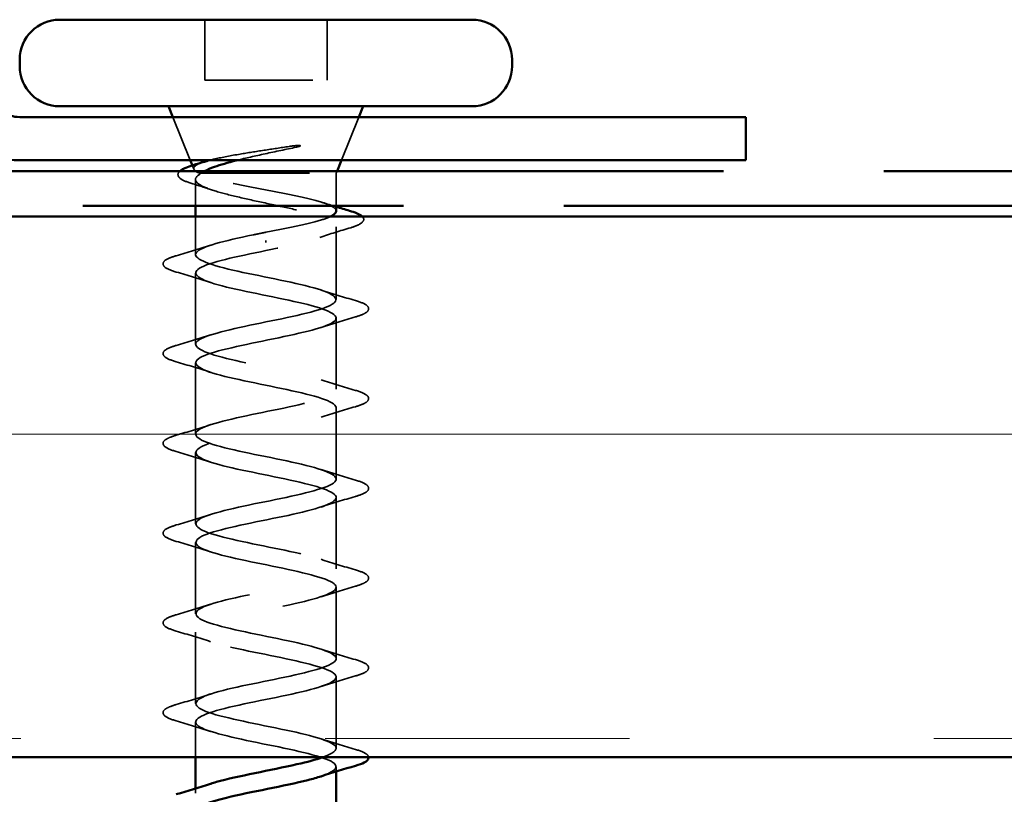
# Model space of a CAD drawing. Units: inches. Extents: x 1 to 120, y -161 to 27.
# Drawn here: x 19 to 20, y 2 to 3 of the extents above; entities that cross this region are included whole.
import ezdxf

# ---------------------------------------------------------------- set-up
doc = ezdxf.new("R2010")
doc.units = ezdxf.units.IN
doc.header["$LTSCALE"] = 2.5
doc.header["$MEASUREMENT"] = 0
doc.linetypes.add('DASHED', pattern=[0.2067, 0.1654, -0.0413])
doc.linetypes.add('DOUBLE_DASH_CHAIN', pattern=[1.2403, 0.6614, -0.0827, 0.1654, -0.0827, 0.1654, -0.0827])
for name, color, linetype, lineweight in [('Hatch (ANSI)', 7, 'Continuous', 18), ('Hidden (ANSI)', 7, 'DASHED', 35), ('Visible (ANSI)', 7, 'Continuous', 50)]:
    doc.layers.add(name, color=color, linetype=linetype, lineweight=lineweight)

msp = doc.modelspace()

# ---------------------------------------------------------------- hatches: boundary and pattern name
at = {"layer": 'Hatch (ANSI)', "true_color": 0x804000}
h = msp.add_hatch(dxfattribs=at)
h.set_pattern_fill('INSUL', color=36, scale=2.25, style=0, pattern_type=2)
h.paths.add_polyline_path([(23.31561, 2.23308), (3.31561, 2.23308), (3.31561, 2.73308), (23.31561, 2.73308)])

# ---------------------------------------------------------------- linework, layer by layer
at = {"layer": 'Hidden (ANSI)', "ltscale": 0.042565}
for p, q in [((19.57664, 2.91508), (19.57664, 2.85908)), ((19.68964, 2.91508), (19.68964, 2.85908))]:
    msp.add_line(p, q, dxfattribs=at)
at = {"layer": 'Hidden (ANSI)', "ltscale": 0.085992}
msp.add_line((19.57664, 2.85908), (19.68964, 2.85908), dxfattribs=at)
at = {"layer": 'Hidden (ANSI)', "ltscale": 0.032759}
for p, q in [((19.5633, 2.78508), (19.54717, 2.82508)), ((19.70297, 2.78508), (19.7191, 2.82508))]:
    msp.add_line(p, q, dxfattribs=at)
at = {"layer": 'Hidden (ANSI)', "ltscale": 0.002744}
msp.add_line((19.5666, 2.77688), (19.56521, 2.78034), dxfattribs=at)
at = {"layer": 'Hidden (ANSI)', "ltscale": 0.018416}
msp.add_line((19.56814, 2.76738), (19.56814, 2.74308), dxfattribs=at)
at = {"layer": 'Hidden (ANSI)', "ltscale": 0.003418}
msp.add_line((19.57179, 2.77308), (19.57347, 2.77308), dxfattribs=at)
at = {"layer": 'Hidden (ANSI)', "ltscale": 0.135276}
msp.add_line((19.57347, 2.77308), (19.69814, 2.77308), dxfattribs=at)
at = {"layer": 'Hidden (ANSI)', "ltscale": 0.001543}
msp.add_line((19.69814, 2.77308), (19.69894, 2.77508), dxfattribs=at)
at = {"layer": 'Hidden (ANSI)', "ltscale": 0.022756}
msp.add_line((19.69814, 2.77308), (19.69814, 2.74308), dxfattribs=at)
at = {"layer": 'Hidden (ANSI)', "ltscale": 0.026756}
msp.add_line((19.56814, 2.73308), (19.56814, 2.69783), dxfattribs=at)
at = {"layer": 'Hidden (ANSI)', "ltscale": 0.051086}
msp.add_line((19.69814, 2.72351), (19.69814, 2.65633), dxfattribs=at)
at = {"layer": 'Hidden (ANSI)', "ltscale": 0.001909}
msp.add_line((19.63314, 2.70911), (19.63314, 2.71104), dxfattribs=at)
at = {"layer": 'Hidden (ANSI)', "ltscale": 0.050184}
for p, q in [((19.56814, 2.68083), (19.56814, 2.61483)), ((19.69814, 2.63933), (19.69814, 2.57333)), ((19.56814, 2.59783), (19.56814, 2.53183)), ((19.69814, 2.55633), (19.69814, 2.49033)), ((19.56814, 2.51483), (19.56814, 2.44883)), ((19.69814, 2.47333), (19.69814, 2.40733)), ((19.56814, 2.43183), (19.56814, 2.36583)), ((19.69814, 2.39033), (19.69814, 2.32433)), ((19.56814, 2.34883), (19.56814, 2.28283)), ((19.69814, 2.30733), (19.69814, 2.24133))]:
    msp.add_line(p, q, dxfattribs=at)
at = {"layer": 'Hidden (ANSI)', "ltscale": 0.024852}
msp.add_line((19.56814, 2.26583), (19.56814, 2.23308), dxfattribs=at)
at = {"layer": 'Hidden (ANSI)', "ltscale": 0.003242}
for p, q in [((19.69814, 2.22433), (19.69814, 2.21994)), ((19.56814, 2.20421), (19.56814, 2.19983))]:
    msp.add_line(p, q, dxfattribs=at)
at = {"layer": 'Hidden (ANSI)', "ltscale": 0.063358}
msp.add_open_spline([(19.58093, 2.78508), (19.58259, 2.78551), (19.58438, 2.78595), (19.59287, 2.78788), (19.60072, 2.78935), (19.61639, 2.792), (19.62385, 2.79318), (19.6392, 2.79553), (19.647, 2.79671), (19.65458, 2.79788)], degree=3, knots=[0.1855396, 0.1855396, 0.1855396, 0.1855396, 0.20648, 0.20648, 0.2786874, 0.2786874, 0.3373775, 0.3373775, 0.3971678, 0.3971678, 0.3971678, 0.3971678], dxfattribs=at)
at = {"layer": 'Hidden (ANSI)', "ltscale": 0.043847}
msp.add_open_spline([(19.66117, 2.79719), (19.65185, 2.79516), (19.64207, 2.79313), (19.6233, 2.78907), (19.61447, 2.7871), (19.60641, 2.78508)], degree=3, knots=[0, 0, 0, 0, 0.075889, 0.075889, 0.1471117, 0.1471117, 0.1471117, 0.1471117], dxfattribs=at)
at = {"layer": 'Hidden (ANSI)', "ltscale": 0.011743}
msp.add_open_spline([(19.65458, 2.79788), (19.65659, 2.79818), (19.65864, 2.79845), (19.66233, 2.79877), (19.66368, 2.79881), (19.66458, 2.79872), (19.66478, 2.79868), (19.66494, 2.79861), (19.66497, 2.7986), (19.665, 2.79856), (19.66501, 2.79855), (19.66503, 2.79852), (19.66503, 2.79851), (19.66503, 2.79849), (19.66503, 2.79847), (19.66501, 2.79845), (19.665, 2.79843), (19.66497, 2.79839), (19.66495, 2.79837), (19.66486, 2.79829), (19.66477, 2.79824), (19.66433, 2.79803), (19.6638, 2.79786), (19.6627, 2.79754), (19.66191, 2.79735), (19.66117, 2.79719)], degree=3, knots=[0, 0, 0, 0, 0.01587844, 0.01587844, 0.03049632, 0.03049632, 0.03376874, 0.03376874, 0.0345161, 0.0345161, 0.03493404, 0.03493404, 0.03521863, 0.03521863, 0.03548483, 0.03548483, 0.03583328, 0.03583328, 0.03649102, 0.03649102, 0.03822908, 0.03822908, 0.04513863, 0.04513863, 0.05716567, 0.05716567, 0.05716567, 0.05716567], dxfattribs=at)
at = {"layer": 'Hidden (ANSI)', "ltscale": 0.049102}
msp.add_open_spline([(19.57179, 2.77308), (19.56835, 2.77458), (19.56655, 2.77605), (19.56635, 2.77902), (19.56803, 2.78048), (19.57275, 2.78256), (19.5744, 2.78316), (19.5763, 2.78375)], degree=3, knots=[0, 0, 0, 0, 0.0671369, 0.0671369, 0.1359633, 0.1359633, 0.1644502, 0.1644502, 0.1644502, 0.1644502], dxfattribs=at)
at = {"layer": 'Hidden (ANSI)', "ltscale": 0.046486}
msp.add_open_spline([(19.56457, 2.76365), (19.55974, 2.76514), (19.55619, 2.76663), (19.55302, 2.76909), (19.55227, 2.76998), (19.55161, 2.77246), (19.55229, 2.77385), (19.55366, 2.77508)], degree=3, knots=[0, 0, 0, 0, 0.0707422, 0.0707422, 0.1060197, 0.1060197, 0.1547205, 0.1547205, 0.1547205, 0.1547205], dxfattribs=at)
at = {"layer": 'Hidden (ANSI)', "ltscale": 0.259255}
msp.add_open_spline([(19.57347, 2.77308), (19.57003, 2.77122), (19.56822, 2.76937), (19.56806, 2.76565), (19.5697, 2.76381), (19.57626, 2.76009), (19.58111, 2.75825), (19.59338, 2.75453), (19.60067, 2.75269), (19.61672, 2.74897), (19.62531, 2.74713), (19.64262, 2.74341), (19.65117, 2.74156), (19.66705, 2.73784), (19.67421, 2.736), (19.68616, 2.73228), (19.69082, 2.73044), (19.69697, 2.72672), (19.6984, 2.72488), (19.69779, 2.72116), (19.69576, 2.71932), (19.68849, 2.7156), (19.68332, 2.71376), (19.67098, 2.71017), (19.6641, 2.70846), (19.64912, 2.70501), (19.64116, 2.7033), (19.63314, 2.70158)], degree=3, knots=[0, 0, 0, 0, 0.0674817, 0.0674817, 0.1349635, 0.1349635, 0.2024452, 0.2024452, 0.2699269, 0.2699269, 0.3374086, 0.3374086, 0.4048904, 0.4048904, 0.4723721, 0.4723721, 0.5398538, 0.5398538, 0.6073356, 0.6073356, 0.6748173, 0.6748173, 0.742299, 0.742299, 0.8048716, 0.8048716, 0.8674442, 0.8674442, 0.8674442, 0.8674442], dxfattribs=at)
at = {"layer": 'Hidden (ANSI)', "ltscale": 0.141321}
msp.add_open_spline([(19.69814, 2.73814), (19.69814, 2.7382), (19.69813, 2.73827), (19.698, 2.73998), (19.69615, 2.74162), (19.68925, 2.74492), (19.68427, 2.74656), (19.6718, 2.74986), (19.66445, 2.7515), (19.64835, 2.7548), (19.63977, 2.75643), (19.62254, 2.75974), (19.61406, 2.76137), (19.59837, 2.76468), (19.59132, 2.76631), (19.58243, 2.76882), (19.57975, 2.76967), (19.57516, 2.77137), (19.57326, 2.77222), (19.57179, 2.77308)], degree=3, knots=[0.2649264, 0.2649264, 0.2649264, 0.2649264, 0.2674857, 0.2674857, 0.3343571, 0.3343571, 0.4012285, 0.4012285, 0.4680999, 0.4680999, 0.5349713, 0.5349713, 0.6018427, 0.6018427, 0.6687142, 0.6687142, 0.7032431, 0.7032431, 0.737772, 0.737772, 0.737772, 0.737772], dxfattribs=at)
at = {"layer": 'Hidden (ANSI)', "ltscale": 0.006504}
msp.add_open_spline([(19.57657, 2.77508), (19.57537, 2.77441), (19.57433, 2.77375), (19.57347, 2.77308)], degree=3, dxfattribs=at)
at = {"layer": 'Hidden (ANSI)', "ltscale": 0.015083}
msp.add_open_spline([(19.58322, 2.75767), (19.57709, 2.75973), (19.57085, 2.76171), (19.56457, 2.76365)], degree=3, dxfattribs=at)
at = {"layer": 'Hidden (ANSI)', "ltscale": 0.010289}
msp.add_open_spline([(19.68528, 2.74611), (19.68953, 2.74475), (19.69382, 2.74341), (19.69814, 2.7421)], degree=3, dxfattribs=at)
at = {"layer": 'Hidden (ANSI)', "ltscale": 0.058599}
msp.add_open_spline([(19.63314, 2.71858), (19.64175, 2.72023), (19.65029, 2.72186), (19.66619, 2.72517), (19.6734, 2.7268), (19.68511, 2.73), (19.68965, 2.73153), (19.69283, 2.73308)], degree=3, knots=[0, 0, 0, 0, 0.0668714, 0.0668714, 0.1337428, 0.1337428, 0.1963431, 0.1963431, 0.1963431, 0.1963431], dxfattribs=at)
at = {"layer": 'Hidden (ANSI)', "ltscale": 0.045702}
msp.add_open_spline([(19.72229, 2.73308), (19.72288, 2.7325), (19.7233, 2.73187), (19.724, 2.72919), (19.72241, 2.72739), (19.7178, 2.72487), (19.71503, 2.72382), (19.71155, 2.72277)], degree=3, knots=[0.0878186, 0.0878186, 0.0878186, 0.0878186, 0.1135833, 0.1135833, 0.1851144, 0.1851144, 0.2400252, 0.2400252, 0.2400252, 0.2400252], dxfattribs=at)
at = {"layer": 'Hidden (ANSI)', "ltscale": 0.022989}
msp.add_open_spline([(19.71155, 2.72277), (19.70194, 2.7199), (19.69237, 2.71693), (19.68305, 2.7138)], degree=3, dxfattribs=at)
at = {"layer": 'Hidden (ANSI)', "ltscale": 1.175953}
msp.add_open_spline([(19.68556, 2.23308), (19.6949, 2.23636), (19.69962, 2.23965), (19.69765, 2.24294), (19.6944, 2.24838), (19.67307, 2.25382), (19.64691, 2.25925), (19.62076, 2.26469), (19.59166, 2.27013), (19.57769, 2.27557), (19.56372, 2.28101), (19.56589, 2.28645), (19.58285, 2.29189), (19.5998, 2.29733), (19.63033, 2.30277), (19.65546, 2.30821), (19.6806, 2.31365), (19.69853, 2.31909), (19.69813, 2.32453), (19.69772, 2.32997), (19.67901, 2.3354), (19.65361, 2.34084), (19.6282, 2.34628), (19.59795, 2.35172), (19.58162, 2.35716), (19.5653, 2.3626), (19.56409, 2.36804), (19.57874, 2.37348), (19.5934, 2.37892), (19.62286, 2.38436), (19.64883, 2.3898), (19.6748, 2.39524), (19.69541, 2.40068), (19.69786, 2.40612), (19.70031, 2.41155), (19.68443, 2.41699), (19.66007, 2.42243), (19.63571, 2.42787), (19.60463, 2.43331), (19.58614, 2.43875), (19.56765, 2.44419), (19.56308, 2.44963), (19.57526, 2.45507), (19.58744, 2.46051), (19.6155, 2.46595), (19.64201, 2.47139), (19.66853, 2.47683), (19.69158, 2.48227), (19.69686, 2.4877), (19.70214, 2.49314), (19.68926, 2.49858), (19.66622, 2.50402), (19.64318, 2.50946), (19.61165, 2.5149), (19.5912, 2.52034), (19.57075, 2.52578), (19.56286, 2.53122), (19.57243, 2.53666), (19.58201, 2.5421), (19.60835, 2.54754), (19.6351, 2.55298), (19.66185, 2.55841), (19.68709, 2.56385), (19.69513, 2.56929), (19.70317, 2.57473), (19.69345, 2.58017), (19.67199, 2.58561), (19.65054, 2.59105), (19.6189, 2.59649), (19.59673, 2.60193), (19.57456, 2.60737), (19.56345, 2.61281), (19.5703, 2.61825), (19.57716, 2.62369), (19.60148, 2.62913), (19.62816, 2.63456), (19.65485, 2.64), (19.68197, 2.64544), (19.69269, 2.65088), (19.70341, 2.65632), (19.69695, 2.66176), (19.67733, 2.6672), (19.6577, 2.67264), (19.62632, 2.67808), (19.60268, 2.68352), (19.57903, 2.68896), (19.56483, 2.6944), (19.56889, 2.69984), (19.57294, 2.70528), (19.59497, 2.71071), (19.62128, 2.71615), (19.62519, 2.71696), (19.62916, 2.71777), (19.63314, 2.71858)], degree=3, knots=[-36.752849, -36.752849, -36.752849, -36.752849, -36.006397, -36.006397, -36.006397, -34.77112, -34.77112, -34.77112, -33.535843, -33.535843, -33.535843, -32.300566, -32.300566, -32.300566, -31.06529, -31.06529, -31.06529, -29.830013, -29.830013, -29.830013, -28.594736, -28.594736, -28.594736, -27.359459, -27.359459, -27.359459, -26.124182, -26.124182, -26.124182, -24.888905, -24.888905, -24.888905, -23.653628, -23.653628, -23.653628, -22.418351, -22.418351, -22.418351, -21.183074, -21.183074, -21.183074, -19.947797, -19.947797, -19.947797, -18.71252, -18.71252, -18.71252, -17.477243, -17.477243, -17.477243, -16.241966, -16.241966, -16.241966, -15.006689, -15.006689, -15.006689, -13.771412, -13.771412, -13.771412, -12.536135, -12.536135, -12.536135, -11.300858, -11.300858, -11.300858, -10.065581, -10.065581, -10.065581, -8.830305, -8.830305, -8.830305, -7.595028, -7.595028, -7.595028, -6.359751, -6.359751, -6.359751, -5.124474, -5.124474, -5.124474, -3.889197, -3.889197, -3.889197, -2.65392, -2.65392, -2.65392, -1.418643, -1.418643, -1.418643, -0.183366, -0.183366, -0.183366, 0, 0, 0, 0], dxfattribs=at)
at = {"layer": 'Hidden (ANSI)', "ltscale": 0.025491}
for points in [[(19.55035, 2.69688), (19.56104, 2.70001), (19.5717, 2.70324), (19.58211, 2.70665)], [(19.58211, 2.672), (19.5717, 2.67541), (19.56104, 2.67864), (19.55035, 2.68177)], [(19.68416, 2.66515), (19.69457, 2.66174), (19.70523, 2.65851), (19.71592, 2.65538)], [(19.71592, 2.64027), (19.70523, 2.63714), (19.69457, 2.63391), (19.68416, 2.6305)], [(19.55035, 2.61388), (19.56104, 2.61701), (19.5717, 2.62024), (19.58211, 2.62365)], [(19.58211, 2.589), (19.5717, 2.59241), (19.56104, 2.59564), (19.55035, 2.59877)], [(19.68416, 2.58215), (19.69457, 2.57874), (19.70523, 2.57551), (19.71592, 2.57238)], [(19.71592, 2.55727), (19.70523, 2.55414), (19.69457, 2.55091), (19.68416, 2.5475)], [(19.55035, 2.53088), (19.56104, 2.53401), (19.5717, 2.53724), (19.58211, 2.54065)], [(19.58211, 2.506), (19.5717, 2.50941), (19.56104, 2.51264), (19.55035, 2.51577)], [(19.68416, 2.49915), (19.69457, 2.49574), (19.70523, 2.49251), (19.71592, 2.48938)], [(19.71592, 2.47427), (19.70523, 2.47114), (19.69457, 2.46791), (19.68416, 2.4645)], [(19.55035, 2.44788), (19.56104, 2.45101), (19.5717, 2.45424), (19.58211, 2.45765)], [(19.58211, 2.423), (19.5717, 2.42641), (19.56104, 2.42964), (19.55035, 2.43277)], [(19.68416, 2.41615), (19.69457, 2.41274), (19.70523, 2.40951), (19.71592, 2.40638)], [(19.71592, 2.39127), (19.70523, 2.38814), (19.69457, 2.38491), (19.68416, 2.3815)], [(19.55035, 2.36488), (19.56104, 2.36801), (19.5717, 2.37124), (19.58211, 2.37465)], [(19.58211, 2.34), (19.5717, 2.34341), (19.56104, 2.34664), (19.55035, 2.34977)], [(19.68416, 2.33315), (19.69457, 2.32974), (19.70523, 2.32651), (19.71592, 2.32338)], [(19.71592, 2.30827), (19.70523, 2.30514), (19.69457, 2.30191), (19.68416, 2.2985)], [(19.55035, 2.28188), (19.56104, 2.28501), (19.5717, 2.28824), (19.58211, 2.29165)], [(19.58211, 2.257), (19.5717, 2.26041), (19.56104, 2.26364), (19.55035, 2.26677)], [(19.68416, 2.25015), (19.69457, 2.24674), (19.70523, 2.24351), (19.71592, 2.24038)]]:
    msp.add_open_spline(points, degree=3, dxfattribs=at)
at = {"layer": 'Hidden (ANSI)', "ltscale": 0.072661}
for points in [[(19.55035, 2.68177), (19.54529, 2.68326), (19.54173, 2.68472), (19.53877, 2.68724), (19.53812, 2.68825), (19.53816, 2.69121), (19.53979, 2.6926), (19.54427, 2.69489), (19.54698, 2.69589), (19.55035, 2.69688)], [(19.71592, 2.65538), (19.72098, 2.65389), (19.72454, 2.65244), (19.7275, 2.64991), (19.72815, 2.64891), (19.72811, 2.64595), (19.72648, 2.64456), (19.722, 2.64226), (19.71929, 2.64126), (19.71592, 2.64027)], [(19.55035, 2.59877), (19.54529, 2.60026), (19.54173, 2.60172), (19.53877, 2.60424), (19.53812, 2.60525), (19.53816, 2.60821), (19.53979, 2.6096), (19.54427, 2.61189), (19.54698, 2.61289), (19.55035, 2.61388)], [(19.71592, 2.57238), (19.72098, 2.57089), (19.72454, 2.56944), (19.7275, 2.56691), (19.72815, 2.56591), (19.72811, 2.56295), (19.72648, 2.56156), (19.722, 2.55926), (19.71929, 2.55826), (19.71592, 2.55727)], [(19.55035, 2.51577), (19.54529, 2.51726), (19.54173, 2.51872), (19.53877, 2.52124), (19.53812, 2.52225), (19.53816, 2.52521), (19.53979, 2.5266), (19.54427, 2.52889), (19.54698, 2.52989), (19.55035, 2.53088)], [(19.71592, 2.48938), (19.72098, 2.48789), (19.72454, 2.48644), (19.7275, 2.48391), (19.72815, 2.48291), (19.72811, 2.47995), (19.72648, 2.47856), (19.722, 2.47626), (19.71929, 2.47526), (19.71592, 2.47427)], [(19.55035, 2.43277), (19.54529, 2.43426), (19.54173, 2.43572), (19.53877, 2.43824), (19.53812, 2.43925), (19.53816, 2.44221), (19.53979, 2.4436), (19.54427, 2.44589), (19.54698, 2.44689), (19.55035, 2.44788)], [(19.71592, 2.40638), (19.72098, 2.40489), (19.72454, 2.40344), (19.7275, 2.40091), (19.72815, 2.39991), (19.72811, 2.39695), (19.72648, 2.39556), (19.722, 2.39326), (19.71929, 2.39226), (19.71592, 2.39127)], [(19.55035, 2.34977), (19.54529, 2.35126), (19.54173, 2.35272), (19.53877, 2.35524), (19.53812, 2.35625), (19.53816, 2.35921), (19.53979, 2.3606), (19.54427, 2.36289), (19.54698, 2.36389), (19.55035, 2.36488)], [(19.71592, 2.32338), (19.72098, 2.32189), (19.72454, 2.32044), (19.7275, 2.31791), (19.72815, 2.31691), (19.72811, 2.31395), (19.72648, 2.31256), (19.722, 2.31026), (19.71929, 2.30926), (19.71592, 2.30827)], [(19.55035, 2.26677), (19.54529, 2.26826), (19.54173, 2.26972), (19.53877, 2.27224), (19.53812, 2.27325), (19.53816, 2.27621), (19.53979, 2.2776), (19.54427, 2.27989), (19.54698, 2.28089), (19.55035, 2.28188)]]:
    msp.add_open_spline(points, degree=3, knots=[0, 0, 0, 0, 0.0806821, 0.0806821, 0.121378, 0.121378, 0.1881144, 0.1881144, 0.2418497, 0.2418497, 0.2418497, 0.2418497], dxfattribs=at)
at = {"layer": 'Hidden (ANSI)', "ltscale": 1.17733}
msp.add_open_spline([(19.63314, 2.70158), (19.60637, 2.69614), (19.58057, 2.6907), (19.57176, 2.68526), (19.56295, 2.67982), (19.57176, 2.67438), (19.59272, 2.66894), (19.61368, 2.6635), (19.64528, 2.65806), (19.6679, 2.65262), (19.69051, 2.64718), (19.70251, 2.64174), (19.69644, 2.6363), (19.69037, 2.63087), (19.66668, 2.62543), (19.64006, 2.61999), (19.61345, 2.61455), (19.58585, 2.60911), (19.57439, 2.60367), (19.56293, 2.59823), (19.56845, 2.59279), (19.58752, 2.58735), (19.60659, 2.58191), (19.63783, 2.57647), (19.66184, 2.57103), (19.68586, 2.56559), (19.70091, 2.56015), (19.69765, 2.55472), (19.6944, 2.54928), (19.67307, 2.54384), (19.64691, 2.5384), (19.62076, 2.53296), (19.59166, 2.52752), (19.57769, 2.52208), (19.56372, 2.51664), (19.56589, 2.5112), (19.58285, 2.50576), (19.5998, 2.50032), (19.63033, 2.49488), (19.65546, 2.48944), (19.6806, 2.48401), (19.69853, 2.47857), (19.69813, 2.47313), (19.69772, 2.46769), (19.67901, 2.46225), (19.65361, 2.45681), (19.6282, 2.45137), (19.59795, 2.44593), (19.58162, 2.44049), (19.5653, 2.43505), (19.56409, 2.42961), (19.57874, 2.42417), (19.5934, 2.41873), (19.62286, 2.41329), (19.64883, 2.40786), (19.6748, 2.40242), (19.69541, 2.39698), (19.69786, 2.39154), (19.70031, 2.3861), (19.68443, 2.38066), (19.66007, 2.37522), (19.63571, 2.36978), (19.60463, 2.36434), (19.58614, 2.3589), (19.56765, 2.35346), (19.56308, 2.34802), (19.57526, 2.34258), (19.58744, 2.33714), (19.6155, 2.33171), (19.64201, 2.32627), (19.66853, 2.32083), (19.69158, 2.31539), (19.69686, 2.30995), (19.70214, 2.30451), (19.68926, 2.29907), (19.66622, 2.29363), (19.64318, 2.28819), (19.61165, 2.28275), (19.5912, 2.27731), (19.57075, 2.27187), (19.56286, 2.26643), (19.57243, 2.26099), (19.58201, 2.25556), (19.60835, 2.25012), (19.6351, 2.24468), (19.66185, 2.23924), (19.68709, 2.2338), (19.69513, 2.22836), (19.70147, 2.22407), (19.69677, 2.21979), (19.684, 2.2155)], degree=3, knots=[0, 0, 0, 0, 1.235277, 1.235277, 1.235277, 2.470554, 2.470554, 2.470554, 3.705831, 3.705831, 3.705831, 4.941108, 4.941108, 4.941108, 6.176385, 6.176385, 6.176385, 7.411662, 7.411662, 7.411662, 8.646939, 8.646939, 8.646939, 9.882216, 9.882216, 9.882216, 11.117493, 11.117493, 11.117493, 12.352769, 12.352769, 12.352769, 13.588046, 13.588046, 13.588046, 14.823323, 14.823323, 14.823323, 16.0586, 16.0586, 16.0586, 17.293877, 17.293877, 17.293877, 18.529154, 18.529154, 18.529154, 19.764431, 19.764431, 19.764431, 20.999708, 20.999708, 20.999708, 22.234985, 22.234985, 22.234985, 23.470262, 23.470262, 23.470262, 24.705539, 24.705539, 24.705539, 25.940816, 25.940816, 25.940816, 27.176093, 27.176093, 27.176093, 28.41137, 28.41137, 28.41137, 29.646647, 29.646647, 29.646647, 30.881924, 30.881924, 30.881924, 32.117201, 32.117201, 32.117201, 33.352478, 33.352478, 33.352478, 34.587754, 34.587754, 34.587754, 35.823031, 35.823031, 35.823031, 36.796467, 36.796467, 36.796467, 36.796467], dxfattribs=at)
at = {"layer": 'Hidden (ANSI)', "ltscale": 0.035361}
msp.add_open_spline([(19.71592, 2.24038), (19.72098, 2.23889), (19.72454, 2.23744), (19.72741, 2.23499), (19.72803, 2.23408), (19.72812, 2.23308)], degree=3, knots=[0, 0, 0, 0, 0.0806821, 0.0806821, 0.1178306, 0.1178306, 0.1178306, 0.1178306], dxfattribs=at)
at = {"layer": 'Hidden (ANSI)', "ltscale": 0.191852}
msp.add_open_spline([(19.698, 2.15833), (19.69807, 2.15933), (19.69757, 2.16034), (19.69644, 2.16135), (19.69037, 2.16679), (19.66668, 2.17223), (19.64006, 2.17767), (19.61345, 2.1831), (19.58585, 2.18854), (19.57439, 2.19398), (19.56409, 2.19887), (19.56751, 2.20376), (19.58216, 2.20865)], degree=3, knots=[-42.411501, -42.411501, -42.411501, -42.411501, -42.182782, -42.182782, -42.182782, -40.947505, -40.947505, -40.947505, -39.712228, -39.712228, -39.712228, -38.601757, -38.601757, -38.601757, -38.601757], dxfattribs=at)
at = {"layer": 'Visible (ANSI)'}
for p, q in [((19.44264, 2.91508), (19.82364, 2.91508)), ((19.40564, 2.87808), (19.40564, 2.87208)), ((19.86064, 2.87808), (19.86064, 2.87208)), ((19.44264, 2.83508), (19.82364, 2.83508)), ((19.54717, 2.82508), (19.54314, 2.83508)), ((19.7191, 2.82508), (19.72314, 2.83508)), ((19.56521, 2.78034), (19.5633, 2.78508)), ((19.69894, 2.77508), (19.70297, 2.78508)), ((19.56814, 2.74308), (19.56814, 2.73308)), ((19.69814, 2.74308), (19.69814, 2.73814)), ((19.56814, 2.23308), (19.56814, 2.20421)), ((19.69814, 2.21994), (19.69814, 2.15833))]:
    msp.add_line(p, q, dxfattribs=at)
at = {"layer": 'Visible (ANSI)', "color": 5, "true_color": 0x0000ff}
for p, q in [((19.40561, 2.82508), (20.07664, 2.82508)), ((20.07664, 2.82508), (20.07664, 2.78508)), ((20.07664, 2.78508), (19.40561, 2.78508))]:
    msp.add_line(p, q, dxfattribs=at)
at = {"layer": 'Visible (ANSI)', "color": 30, "linetype": 'DOUBLE_DASH_CHAIN', "ltscale": 0.716672, "true_color": 0xff8000}
for p, q in [((3.31561, 2.77508), (23.31561, 2.77508)), ((23.31561, 2.74308), (3.31561, 2.74308))]:
    msp.add_line(p, q, dxfattribs=at)
at = {"layer": 'Visible (ANSI)', "color": 36, "true_color": 0x804000}
for p, q in [((3.31561, 2.73308), (23.31561, 2.73308)), ((23.31561, 2.23308), (3.31561, 2.23308))]:
    msp.add_line(p, q, dxfattribs=at)
at = {"layer": 'Visible (ANSI)'}
for centre, start, end in [((19.44264, 2.87808), 90, 180), ((19.82364, 2.87808), 0, 90), ((19.44264, 2.87208), 180, 270), ((19.82364, 2.87208), 270, 0)]:
    msp.add_arc(centre, 0.037, start, end, dxfattribs=at)
at = {"layer": 'Visible (ANSI)', "color": 5, "true_color": 0x0000ff}
for radius, end in [(0.03125, 269.99999), (0.07125, 270)]:
    msp.add_arc((19.40561, 2.85633), radius, 238.17533, end, dxfattribs=at)
at = {"layer": 'Visible (ANSI)'}
for points in [[(19.5763, 2.78375), (19.57771, 2.7842), (19.57926, 2.78464), (19.58093, 2.78508)], [(19.56594, 2.78056), (19.56941, 2.78161), (19.57287, 2.78267), (19.5763, 2.78375)], [(19.69814, 2.7421), (19.70222, 2.74085), (19.70633, 2.73963), (19.71045, 2.73842)], [(19.71592, 2.22527), (19.70523, 2.22214), (19.69457, 2.21891), (19.68416, 2.2155)], [(19.55035, 2.19888), (19.56104, 2.20201), (19.5717, 2.20524), (19.58211, 2.20865)]]:
    msp.add_open_spline(points, degree=3, dxfattribs=at)
for points, knots in [([(19.60641, 2.78508), (19.60614, 2.78501), (19.60588, 2.78494), (19.59793, 2.78293), (19.59111, 2.78098), (19.58196, 2.77769), (19.57895, 2.77639), (19.57657, 2.77508)], [0.1471117, 0.1471117, 0.1471117, 0.1471117, 0.1494652, 0.1494652, 0.2176869, 0.2176869, 0.2615939, 0.2615939, 0.2615939, 0.2615939]), ([(19.55366, 2.77508), (19.55412, 2.77549), (19.55465, 2.77588), (19.55632, 2.77692), (19.55765, 2.77757), (19.56111, 2.77901), (19.56336, 2.77979), (19.56594, 2.78056)], [0.15472048, 0.15472048, 0.15472048, 0.15472048, 0.17099056, 0.17099056, 0.2005585, 0.2005585, 0.23613752, 0.23613752, 0.23613752, 0.23613752]), ([(19.69283, 2.73308), (19.69305, 2.73318), (19.69326, 2.73329), (19.69655, 2.73498), (19.69814, 2.73655), (19.69814, 2.73814)], [0.19634314, 0.19634314, 0.19634314, 0.19634314, 0.20061425, 0.20061425, 0.26492637, 0.26492637, 0.26492637, 0.26492637]), ([(19.71045, 2.73842), (19.71549, 2.73694), (19.71916, 2.73547), (19.72169, 2.73362), (19.72201, 2.73335), (19.72229, 2.73308)], [0, 0, 0, 0, 0.07549597, 0.07549597, 0.08781862, 0.08781862, 0.08781862, 0.08781862]), ([(19.58216, 2.20865), (19.58381, 2.2092), (19.5856, 2.20975), (19.58752, 2.2103), (19.60659, 2.21574), (19.63783, 2.22118), (19.66184, 2.22662), (19.67134, 2.22877), (19.67944, 2.23092), (19.68556, 2.23308)], [-38.601757, -38.601757, -38.601757, -38.601757, -38.476951, -38.476951, -38.476951, -37.241674, -37.241674, -37.241674, -36.752849, -36.752849, -36.752849, -36.752849]), ([(19.72812, 2.23308), (19.72813, 2.23298), (19.72814, 2.23288), (19.72811, 2.23095), (19.72648, 2.22956), (19.722, 2.22726), (19.71929, 2.22626), (19.71592, 2.22527)], [0.1178306, 0.1178306, 0.1178306, 0.1178306, 0.121378, 0.121378, 0.1881144, 0.1881144, 0.2418497, 0.2418497, 0.2418497, 0.2418497]), ([(19.684, 2.2155), (19.68056, 2.21435), (19.67654, 2.21319), (19.67199, 2.21204), (19.65054, 2.2066), (19.6189, 2.20116), (19.59673, 2.19572), (19.57921, 2.19142), (19.56859, 2.18713), (19.5683, 2.18283)], [36.796467, 36.796467, 36.796467, 36.796467, 37.058308, 37.058308, 37.058308, 38.293585, 38.293585, 38.293585, 39.269908, 39.269908, 39.269908, 39.269908])]:
    msp.add_open_spline(points, degree=3, knots=knots, dxfattribs=at)

doc.saveas('drawing.dxf')
